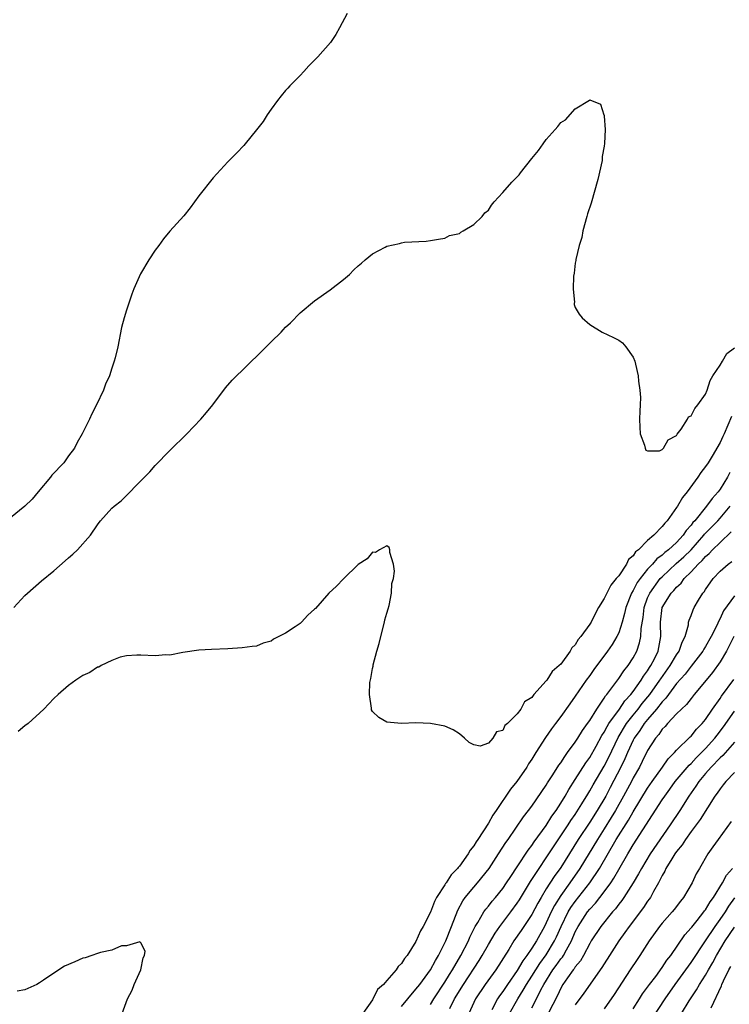
# Model space of a CAD drawing. Units: inches. Extents: x 2595000 to 2598000, y 1509000 to 1512000.
# Drawn here: x 2597708 to 2597806, y 1510182 to 1510318 of the extents above; entities that cross this region are included whole.
import ezdxf

# ---------------------------------------------------------------- set-up
doc = ezdxf.new("R2010")
doc.units = ezdxf.units.IN
doc.header["$MEASUREMENT"] = 0
doc.layers.add('LD25951509_2ft', color=254, linetype='Continuous')

msp = doc.modelspace()

# ---------------------------------------------------------------- linework, layer by layer
at = {"layer": 'LD25951509_2ft'}
for points, elevation in [([(2597753.51, 1510319), (2597752.46, 1510317), (2597751.92, 1510316.08), (2597751.21, 1510315), (2597749.43, 1510313), (2597748.22, 1510311.78), (2597747.53, 1510311), (2597747, 1510310.43), (2597745.6, 1510309), (2597745.32, 1510308.68), (2597745, 1510308.36), (2597744.38, 1510307.62), (2597743.89, 1510307), (2597743, 1510305.8), (2597742.46, 1510305), (2597741.9, 1510304.1), (2597741, 1510302.93), (2597739.4, 1510301), (2597739.21, 1510300.79), (2597738.24, 1510299.76), (2597737.46, 1510299), (2597737, 1510298.52), (2597735, 1510296.33), (2597733, 1510293.82), (2597731.81, 1510292.19), (2597730.92, 1510291.08), (2597729, 1510288.94), (2597728.12, 1510287.88), (2597727.47, 1510287), (2597727, 1510286.34), (2597726.12, 1510285), (2597724.95, 1510283.05), (2597724.05, 1510281), (2597723.75, 1510280.25), (2597723, 1510278.06), (2597722.68, 1510277), (2597722.35, 1510275.65), (2597721.82, 1510273), (2597721.47, 1510271.47), (2597721.34, 1510271), (2597721, 1510270.05), (2597720.66, 1510269), (2597720.14, 1510267.86), (2597719.83, 1510267), (2597718.88, 1510265), (2597718.25, 1510263.75), (2597717.89, 1510263), (2597716.89, 1510261), (2597716.22, 1510259.78), (2597715.83, 1510259), (2597715, 1510257.95), (2597714.35, 1510257), (2597712.73, 1510255.27), (2597712.54, 1510255), (2597710.82, 1510253), (2597710.01, 1510251.99), (2597709, 1510251), (2597707, 1510249.4)], 7876), ([(2597707.46, 1510237), (2597709, 1510238.66), (2597709.37, 1510239), (2597711.28, 1510240.72), (2597713, 1510242.1), (2597714.56, 1510243.44), (2597715, 1510243.89), (2597715.61, 1510244.39), (2597716.27, 1510245), (2597718.07, 1510247), (2597719, 1510248.44), (2597719.23, 1510248.77), (2597719.43, 1510249), (2597721, 1510250.71), (2597721.31, 1510251), (2597722.27, 1510251.73), (2597725.49, 1510255), (2597726.25, 1510255.75), (2597727, 1510256.6), (2597729, 1510258.7), (2597731.35, 1510261), (2597733.27, 1510263), (2597734.07, 1510263.93), (2597734.96, 1510265), (2597736.68, 1510267.32), (2597737.62, 1510268.38), (2597741.67, 1510272.33), (2597743, 1510273.69), (2597744.37, 1510275), (2597744.68, 1510275.32), (2597745, 1510275.69), (2597745.69, 1510276.31), (2597747, 1510277.69), (2597749, 1510279.35), (2597751.13, 1510280.87), (2597753, 1510282.31), (2597753.8, 1510283), (2597754.4, 1510283.6), (2597755, 1510284.17), (2597755.47, 1510284.53), (2597755.99, 1510285), (2597757, 1510285.81), (2597758.77, 1510286.77), (2597759, 1510286.89), (2597760.73, 1510287.27), (2597761, 1510287.37), (2597761.42, 1510287.42), (2597764.42, 1510287.58), (2597765, 1510287.67), (2597766.13, 1510287.86), (2597767, 1510287.97), (2597767.65, 1510288.35), (2597769, 1510288.64), (2597769.18, 1510288.82), (2597769.54, 1510289), (2597771, 1510289.87), (2597772.15, 1510291), (2597772.51, 1510291.49), (2597773, 1510291.88), (2597773.45, 1510292.55), (2597773.82, 1510293), (2597775, 1510294.31), (2597776.26, 1510295.74), (2597777.27, 1510296.73), (2597777.45, 1510297), (2597778.99, 1510299.01), (2597779.93, 1510300.07), (2597780.55, 1510301), (2597781, 1510301.61), (2597782.23, 1510303), (2597782.61, 1510303.39), (2597783, 1510303.94), (2597783.67, 1510304.33), (2597785, 1510305.82), (2597786.97, 1510307.03), (2597787, 1510307.07), (2597788.49, 1510306.49), (2597788.96, 1510305), (2597788.98, 1510304.98), (2597789, 1510304.81), (2597789.11, 1510303), (2597789.05, 1510301.05), (2597789, 1510300.69), (2597788.73, 1510299.27), (2597788.74, 1510299), (2597788.7, 1510298.7), (2597788.11, 1510296.11), (2597787.18, 1510292.82), (2597786.67, 1510291.33), (2597786.6, 1510291), (2597786.04, 1510289), (2597785.9, 1510288.1), (2597785.54, 1510287), (2597785.07, 1510285.07), (2597785.08, 1510284.92), (2597785, 1510284.52), (2597784.85, 1510283.15), (2597784.77, 1510282.77), (2597784.73, 1510281), (2597784.88, 1510279.12), (2597784.86, 1510279), (2597784.86, 1510278.86), (2597785, 1510278.43), (2597785.52, 1510277.52), (2597785.95, 1510277), (2597787, 1510276.1), (2597788.74, 1510275), (2597790.28, 1510274.28), (2597791, 1510273.9), (2597791.53, 1510273.53), (2597791.97, 1510273), (2597793, 1510271.57), (2597793.21, 1510271), (2597793.57, 1510269.57), (2597793.68, 1510269), (2597793.73, 1510268.27), (2597793.92, 1510267), (2597793.99, 1510265.99), (2597793.95, 1510265), (2597793.9, 1510264.1), (2597793.88, 1510263), (2597793.9, 1510261.89), (2597793.98, 1510261), (2597794.56, 1510259.44), (2597794.65, 1510259), (2597794.74, 1510258.74), (2597795, 1510258.63), (2597796.63, 1510258.63), (2597797, 1510258.83), (2597797.17, 1510259), (2597797.84, 1510260.16), (2597799, 1510260.74), (2597799.08, 1510260.92), (2597799.65, 1510261.65), (2597800.51, 1510263), (2597800.66, 1510263.34), (2597801, 1510263.49), (2597801.5, 1510264.5), (2597801.95, 1510265), (2597803, 1510266.48), (2597803.22, 1510267), (2597803.64, 1510268.36), (2597803.99, 1510269), (2597805, 1510270.45), (2597805.33, 1510271), (2597805.92, 1510272.08), (2597807, 1510272.85)], 7878), ([(2597806.6, 1510263.4), (2597805.57, 1510261), (2597805.37, 1510260.63), (2597805, 1510259.81), (2597803.9, 1510257.9), (2597803.34, 1510257), (2597803, 1510256.48), (2597802.36, 1510255.64), (2597801.94, 1510255), (2597800.47, 1510253), (2597799.79, 1510252.21), (2597799.12, 1510251), (2597799, 1510250.82), (2597797.69, 1510249), (2597797.35, 1510248.65), (2597797, 1510248.19), (2597795.84, 1510247), (2597795, 1510246.26), (2597793.73, 1510245), (2597793.32, 1510244.68), (2597793, 1510244.17), (2597792.37, 1510243.63), (2597792.07, 1510243), (2597791, 1510241.41), (2597790.67, 1510241), (2597789.9, 1510240.1), (2597789.35, 1510239), (2597789, 1510238.26), (2597788.23, 1510237), (2597787.78, 1510236.22), (2597787.18, 1510235), (2597787, 1510234.7), (2597785.77, 1510233), (2597785.42, 1510232.58), (2597785, 1510231.86), (2597784.55, 1510231.45), (2597784.32, 1510231), (2597783, 1510229.22), (2597782.8, 1510229), (2597781.83, 1510228.17), (2597781.09, 1510227), (2597781, 1510226.88), (2597779.29, 1510225), (2597779, 1510224.61), (2597778, 1510224), (2597777.48, 1510223), (2597777, 1510222.34), (2597775.65, 1510221), (2597775.29, 1510220.71), (2597775, 1510220.06), (2597774.14, 1510219.86), (2597773.62, 1510219), (2597773, 1510218.3), (2597771.87, 1510217.87), (2597771, 1510218.06), (2597770.37, 1510218.37), (2597769.7, 1510219), (2597769, 1510219.58), (2597768.13, 1510220.13), (2597767, 1510220.64), (2597765, 1510221.03), (2597763, 1510221.12), (2597761, 1510221.03), (2597759, 1510221.18), (2597757.85, 1510221.85), (2597757, 1510222.67), (2597756.88, 1510222.88), (2597756.87, 1510223), (2597756.88, 1510223.12), (2597756.59, 1510225), (2597756.65, 1510226.65), (2597756.79, 1510227.21), (2597757, 1510228.58), (2597757.09, 1510228.91), (2597757.1, 1510229.1), (2597757.61, 1510231), (2597757.94, 1510232.06), (2597758.13, 1510233), (2597758.65, 1510235), (2597758.69, 1510235.31), (2597759, 1510236.22), (2597759.18, 1510236.82), (2597759.28, 1510237.28), (2597759.62, 1510239), (2597759.69, 1510240.31), (2597759.88, 1510241), (2597760.04, 1510242.04), (2597759.9, 1510243), (2597759.37, 1510244.63), (2597759.38, 1510245), (2597759.3, 1510245.3), (2597759, 1510245.51), (2597757.97, 1510245), (2597757.41, 1510244.59), (2597757, 1510244.65), (2597756.27, 1510243.73), (2597755, 1510242.95), (2597753, 1510240.99), (2597752.03, 1510239.97), (2597750.99, 1510239), (2597749.11, 1510236.89), (2597749, 1510236.77), (2597748.06, 1510235.94), (2597747.2, 1510235), (2597747, 1510234.81), (2597746.33, 1510234.33), (2597745, 1510233.46), (2597743.33, 1510232.67), (2597743, 1510232.38), (2597741.92, 1510232.08), (2597741, 1510231.69), (2597740.38, 1510231.62), (2597739, 1510231.44), (2597737, 1510231.32), (2597734.77, 1510231.23), (2597733, 1510231.13), (2597730.8, 1510230.8), (2597729, 1510230.46), (2597728.47, 1510230.47), (2597727, 1510230.37), (2597725, 1510230.44), (2597724.44, 1510230.44), (2597723, 1510230.33), (2597722.15, 1510230.15), (2597721, 1510229.71), (2597719.53, 1510229), (2597719.2, 1510228.8), (2597719, 1510228.78), (2597717.95, 1510228.05), (2597717, 1510227.65), (2597716.01, 1510227), (2597715, 1510226.26), (2597713.58, 1510225), (2597713, 1510224.45), (2597711.6, 1510223), (2597709.43, 1510221), (2597709, 1510220.67), (2597708.08, 1510219.92)], 7880), ([(2597806.37, 1510255.63), (2597806.04, 1510255), (2597805, 1510253.35), (2597804.74, 1510253), (2597803.92, 1510252.08), (2597803.15, 1510251), (2597801.5, 1510249), (2597801.26, 1510248.74), (2597801, 1510248.37), (2597800.34, 1510247.66), (2597799.92, 1510247), (2597799, 1510246.01), (2597797.9, 1510245), (2597797.39, 1510244.61), (2597797, 1510244.24), (2597796.28, 1510243.72), (2597795.65, 1510243), (2597795, 1510242.31), (2597793.95, 1510241), (2597793.55, 1510240.45), (2597793, 1510239.37), (2597792.77, 1510239), (2597791.99, 1510237), (2597791.82, 1510236.18), (2597791.48, 1510235), (2597791, 1510233.52), (2597790.76, 1510233), (2597790.09, 1510231.91), (2597789.47, 1510231), (2597787.55, 1510228.45), (2597787, 1510227.64), (2597786.53, 1510227), (2597785, 1510224.76), (2597784.26, 1510223.74), (2597783, 1510221.96), (2597782.29, 1510221), (2597781.72, 1510220.28), (2597780.91, 1510219.09), (2597779.57, 1510217), (2597779, 1510216.09), (2597778.56, 1510215.44), (2597778.31, 1510215), (2597776.91, 1510213), (2597776.06, 1510211.94), (2597774.06, 1510209), (2597773.64, 1510208.36), (2597773, 1510207.27), (2597771.54, 1510205), (2597771.32, 1510204.68), (2597771, 1510204.14), (2597770.49, 1510203.51), (2597770.21, 1510203), (2597769, 1510201.3), (2597768.85, 1510201.15), (2597768.76, 1510201), (2597767.88, 1510200.12), (2597767.17, 1510199), (2597767.09, 1510198.91), (2597767, 1510198.75), (2597765.84, 1510197), (2597765.55, 1510196.45), (2597765, 1510194.98), (2597763.98, 1510193), (2597763.61, 1510192.39), (2597763, 1510190.93), (2597761.77, 1510189), (2597761.42, 1510188.58), (2597761, 1510187.87), (2597760.53, 1510187.47), (2597760.26, 1510187), (2597759, 1510185.53), (2597758.52, 1510185), (2597757.71, 1510184.29), (2597757, 1510182.89), (2597755.68, 1510181)], 7882), ([(2597761, 1510181.94), (2597761.86, 1510183), (2597763, 1510184.32), (2597763.53, 1510185), (2597765.01, 1510187), (2597765.68, 1510188.32), (2597766.12, 1510189), (2597767.13, 1510191), (2597767.92, 1510193), (2597768.77, 1510195.23), (2597769.47, 1510196.53), (2597769.81, 1510197), (2597771, 1510198.44), (2597771.5, 1510199), (2597773.09, 1510201), (2597774.42, 1510203), (2597775.43, 1510204.57), (2597775.74, 1510205), (2597777.86, 1510208.14), (2597778.54, 1510209), (2597779, 1510209.61), (2597781, 1510212.49), (2597781.19, 1510212.81), (2597781.91, 1510213.91), (2597782.75, 1510215.25), (2597783, 1510215.59), (2597783.54, 1510216.46), (2597783.95, 1510217), (2597785, 1510218.44), (2597785.37, 1510219), (2597785.98, 1510220.02), (2597786.7, 1510221), (2597787, 1510221.44), (2597787.98, 1510223), (2597789, 1510224.49), (2597789.19, 1510224.81), (2597789.36, 1510225), (2597791, 1510227.21), (2597791.71, 1510228.29), (2597792.3, 1510229), (2597793, 1510230.07), (2597793.49, 1510231), (2597793.88, 1510232.12), (2597794.07, 1510233), (2597794.11, 1510234.11), (2597794.36, 1510235.64), (2597794.51, 1510237), (2597795, 1510238.33), (2597795.28, 1510239), (2597796.75, 1510241), (2597797, 1510241.26), (2597798.93, 1510243.07), (2597800, 1510244), (2597801, 1510245), (2597802.76, 1510247), (2597802.86, 1510247.14), (2597804.67, 1510249), (2597805, 1510249.36), (2597806.39, 1510251)], 7884), ([(2597765, 1510182.23), (2597765.47, 1510183), (2597767, 1510185.32), (2597767.63, 1510186.37), (2597768.05, 1510187), (2597769.22, 1510189), (2597770.24, 1510191), (2597770.46, 1510191.54), (2597771.19, 1510193), (2597771.53, 1510193.53), (2597772.38, 1510195), (2597772.63, 1510195.37), (2597773, 1510195.79), (2597773.53, 1510196.47), (2597773.99, 1510197), (2597775, 1510198.25), (2597775.51, 1510199), (2597776.09, 1510199.91), (2597777, 1510201.23), (2597778.48, 1510203.52), (2597779, 1510204.17), (2597779.32, 1510204.68), (2597781, 1510206.95), (2597781.78, 1510208.22), (2597782.35, 1510209), (2597783, 1510210), (2597783.6, 1510211), (2597784.1, 1510211.9), (2597785, 1510213.27), (2597786.44, 1510215.56), (2597787, 1510216.33), (2597787.87, 1510217.87), (2597788.67, 1510219.33), (2597789, 1510219.82), (2597789.4, 1510220.6), (2597789.66, 1510221), (2597791.11, 1510223), (2597791.87, 1510224.13), (2597792.68, 1510225), (2597793, 1510225.41), (2597794.12, 1510227), (2597794.44, 1510227.56), (2597795, 1510228.29), (2597795.27, 1510228.73), (2597795.46, 1510229), (2597795.95, 1510229.95), (2597796.46, 1510231), (2597796.84, 1510233), (2597796.79, 1510234.79), (2597796.79, 1510235), (2597797.01, 1510237), (2597798.25, 1510239), (2597798.63, 1510239.37), (2597799, 1510239.84), (2597799.62, 1510240.38), (2597800.05, 1510241), (2597801, 1510241.93), (2597801.97, 1510243), (2597802.51, 1510243.49), (2597803, 1510244.08), (2597803.51, 1510244.49), (2597803.96, 1510245), (2597805, 1510246.01), (2597806.55, 1510247.45)], 7886), ([(2597767.66, 1510181.66), (2597768.34, 1510183), (2597769.57, 1510185), (2597771.72, 1510188.28), (2597772.16, 1510189), (2597773, 1510190.49), (2597773.93, 1510192.07), (2597774.59, 1510193), (2597776.11, 1510195), (2597777, 1510196.21), (2597777.31, 1510196.69), (2597778.82, 1510199.18), (2597780, 1510201), (2597781, 1510202.45), (2597782, 1510204), (2597784.02, 1510207), (2597784.39, 1510207.61), (2597785, 1510208.47), (2597785.91, 1510209.91), (2597786.73, 1510211.27), (2597787, 1510211.7), (2597787.47, 1510212.53), (2597789, 1510215.13), (2597789.63, 1510216.37), (2597790.92, 1510219.08), (2597792.1, 1510221), (2597793, 1510222.15), (2597793.69, 1510223), (2597794.25, 1510223.75), (2597795.28, 1510225), (2597796.7, 1510227), (2597796.81, 1510227.19), (2597798.12, 1510229), (2597799, 1510230.48), (2597799.36, 1510231), (2597799.76, 1510232.24), (2597800.18, 1510233), (2597800.62, 1510234.62), (2597800.65, 1510235), (2597800.73, 1510235.27), (2597801, 1510235.91), (2597801.29, 1510236.71), (2597801.44, 1510237), (2597802.04, 1510238.04), (2597802.63, 1510239), (2597802.8, 1510239.2), (2597803, 1510239.52), (2597804.06, 1510241), (2597805, 1510242.01), (2597806.11, 1510243), (2597806.63, 1510243.37)], 7888), ([(2597807, 1510238.65), (2597805.46, 1510236.54), (2597805, 1510235.51), (2597804.82, 1510235.19), (2597804.55, 1510234.55), (2597803.79, 1510233), (2597803, 1510231.63), (2597802.75, 1510231.25), (2597802.63, 1510231), (2597801, 1510228.93), (2597800.16, 1510227.83), (2597799, 1510226.51), (2597797.86, 1510225), (2597797.51, 1510224.49), (2597797, 1510224.01), (2597796.21, 1510223), (2597795, 1510221.58), (2597794.53, 1510221), (2597793.94, 1510220.06), (2597793.16, 1510219), (2597793, 1510218.7), (2597792.22, 1510217), (2597791.86, 1510216.14), (2597791.31, 1510215), (2597789.84, 1510212.16), (2597789.21, 1510211), (2597788.03, 1510209), (2597787, 1510207.39), (2597785.41, 1510205), (2597783, 1510201.15), (2597782.11, 1510199.89), (2597781, 1510198.18), (2597780.28, 1510197), (2597779.81, 1510196.19), (2597779, 1510194.65), (2597777.55, 1510192.45), (2597776.54, 1510191), (2597775.81, 1510189.81), (2597774.01, 1510187), (2597772.56, 1510185), (2597771.22, 1510183), (2597770.29, 1510181)], 7890), ([(2597806.88, 1510233), (2597806.27, 1510231.73), (2597805.88, 1510231), (2597805, 1510229.51), (2597803.96, 1510228.04), (2597803.06, 1510227), (2597801.41, 1510225), (2597801, 1510224.48), (2597800.38, 1510223.62), (2597799.67, 1510223), (2597799, 1510222.35), (2597797.73, 1510221), (2597797.4, 1510220.6), (2597797, 1510220.21), (2597796.53, 1510219.47), (2597796.1, 1510219), (2597795, 1510217.28), (2597794.25, 1510215.75), (2597793.87, 1510215), (2597793, 1510213.5), (2597792.75, 1510213), (2597791.68, 1510211), (2597790.56, 1510209), (2597789.98, 1510208.02), (2597789, 1510206.46), (2597788.06, 1510205), (2597785.65, 1510201), (2597784.26, 1510199), (2597783, 1510197.26), (2597782.12, 1510195.88), (2597781.68, 1510195), (2597781, 1510193.51), (2597780.74, 1510193), (2597779.63, 1510191), (2597779, 1510189.99), (2597778.33, 1510189), (2597777.75, 1510188.25), (2597777, 1510186.94), (2597775.63, 1510185), (2597775, 1510184.03), (2597774.56, 1510183.44), (2597774.27, 1510183), (2597773.47, 1510181.47)], 7892), ([(2597775.9, 1510181), (2597777.07, 1510183), (2597777.81, 1510184.19), (2597778.25, 1510185), (2597779, 1510186.15), (2597780.1, 1510187.9), (2597781, 1510189.07), (2597782.15, 1510191), (2597782.42, 1510191.58), (2597783.04, 1510193), (2597784.04, 1510195), (2597784.4, 1510195.6), (2597785, 1510196.43), (2597787.01, 1510199), (2597788.36, 1510201), (2597790.67, 1510205), (2597792.34, 1510207.66), (2597793, 1510208.8), (2597795, 1510212.1), (2597795.62, 1510213), (2597797.05, 1510215), (2597797.85, 1510216.15), (2597798.72, 1510217), (2597799, 1510217.32), (2597800.85, 1510219.15), (2597801, 1510219.27), (2597801.76, 1510220.24), (2597802.54, 1510221), (2597803, 1510221.55), (2597803.97, 1510223), (2597805, 1510224.46), (2597805.21, 1510224.79), (2597806.92, 1510227.08)], 7894), ([(2597779, 1510181.78), (2597779.64, 1510183), (2597780.24, 1510184.24), (2597780.64, 1510185), (2597781.92, 1510187), (2597782.38, 1510187.62), (2597783, 1510188.51), (2597783.23, 1510188.77), (2597783.37, 1510189), (2597783.77, 1510189.77), (2597784.47, 1510191), (2597785, 1510192.24), (2597785.39, 1510193), (2597786.7, 1510195), (2597787, 1510195.38), (2597787.79, 1510196.21), (2597789, 1510197.78), (2597789.9, 1510199), (2597790.34, 1510199.66), (2597791, 1510200.85), (2597792.25, 1510203), (2597792.54, 1510203.46), (2597793, 1510204.25), (2597797, 1510210.45), (2597797.37, 1510211), (2597798.06, 1510211.94), (2597798.82, 1510213), (2597800.73, 1510215.27), (2597801, 1510215.51), (2597801.71, 1510216.29), (2597803, 1510217.58), (2597804.27, 1510219), (2597804.58, 1510219.42), (2597805.47, 1510220.53), (2597807, 1510222.69)], 7896), ([(2597807, 1510218.44), (2597805.39, 1510216.61), (2597805, 1510216.28), (2597803.79, 1510215), (2597803, 1510214.09), (2597802.09, 1510213), (2597801.66, 1510212.34), (2597800.71, 1510211), (2597799.45, 1510209), (2597798.12, 1510207), (2597795.36, 1510203), (2597794.13, 1510201), (2597793.74, 1510200.26), (2597792.99, 1510199), (2597791.71, 1510197), (2597791.42, 1510196.58), (2597791, 1510196.07), (2597790.55, 1510195.45), (2597790.14, 1510195), (2597788.53, 1510193), (2597787.22, 1510191), (2597787, 1510190.64), (2597786.15, 1510189), (2597785.73, 1510188.27), (2597785, 1510187.44), (2597784.83, 1510187.17), (2597784.69, 1510187), (2597783.92, 1510185.92), (2597783.29, 1510185), (2597783, 1510184.49), (2597782.53, 1510183.47), (2597781.26, 1510181)], 7898), ([(2597807, 1510214.26), (2597805.79, 1510213), (2597805.45, 1510212.55), (2597805, 1510212.01), (2597804.6, 1510211.4), (2597804.3, 1510211), (2597802.25, 1510207.75), (2597801.69, 1510207), (2597801, 1510206.11), (2597800.21, 1510205), (2597799.75, 1510204.25), (2597799, 1510203.33), (2597798.77, 1510203), (2597798.34, 1510202.34), (2597797.53, 1510201), (2597797.37, 1510200.63), (2597797, 1510200.02), (2597796.48, 1510199), (2597795.81, 1510197.81), (2597795.39, 1510197), (2597795.23, 1510196.77), (2597795, 1510196.47), (2597794.41, 1510195.59), (2597792.44, 1510193), (2597791.86, 1510192.14), (2597791.04, 1510191), (2597789.74, 1510189), (2597789, 1510187.84), (2597788.69, 1510187.31), (2597786.19, 1510183.81), (2597785, 1510182.19)], 7900), ([(2597806.54, 1510207.46), (2597804.72, 1510205), (2597804.01, 1510203.99), (2597803.29, 1510203), (2597802.15, 1510201), (2597801.72, 1510200.28), (2597801.14, 1510199), (2597799.96, 1510197), (2597799.52, 1510196.48), (2597798.66, 1510195.34), (2597798.38, 1510195), (2597797, 1510193.44), (2597796.64, 1510193), (2597795.23, 1510191), (2597793.94, 1510189), (2597793.55, 1510188.45), (2597792.58, 1510187), (2597790.38, 1510183.62), (2597789, 1510181.62)], 7902), ([(2597793, 1510181.64), (2597793.89, 1510183), (2597794.31, 1510183.69), (2597795, 1510184.61), (2597795.27, 1510185), (2597796.11, 1510186.11), (2597797, 1510187.32), (2597797.66, 1510188.34), (2597798.19, 1510189), (2597800.14, 1510191.86), (2597801, 1510192.8), (2597801.08, 1510192.92), (2597801.83, 1510193.83), (2597802.77, 1510195), (2597802.86, 1510195.14), (2597803, 1510195.31), (2597803.62, 1510196.38), (2597804.09, 1510197), (2597805.34, 1510199), (2597805.91, 1510200.09), (2597806.7, 1510201)], 7904), ([(2597795.65, 1510180.35), (2597797.4, 1510183), (2597798.78, 1510185), (2597800.27, 1510187), (2597801, 1510188.02), (2597802.97, 1510191), (2597804.32, 1510193), (2597805, 1510193.94), (2597805.73, 1510195), (2597806.21, 1510195.79), (2597807.04, 1510196.96)], 7906), ([(2597799.67, 1510181), (2597800.73, 1510182.73), (2597801.74, 1510184.26), (2597802.16, 1510185), (2597803, 1510186.28), (2597803.4, 1510187), (2597803.99, 1510188.01), (2597804.53, 1510189), (2597805.72, 1510191), (2597807, 1510192.92)], 7908), ([(2597722.42, 1510181), (2597723.15, 1510183), (2597723.79, 1510184.21), (2597724.1, 1510185), (2597725, 1510187), (2597725.32, 1510188.68), (2597725.49, 1510189), (2597725.58, 1510189.58), (2597725, 1510190.72), (2597724.87, 1510190.87), (2597723, 1510190.33), (2597722.31, 1510190.31), (2597721, 1510189.71), (2597719.41, 1510189.41), (2597719, 1510189.25), (2597718.22, 1510189), (2597717.33, 1510188.67), (2597717, 1510188.62), (2597715.88, 1510188.12), (2597714.47, 1510187.53), (2597713, 1510186.56), (2597711.57, 1510185.57), (2597711, 1510185.2), (2597710.62, 1510185), (2597709, 1510184.24), (2597707.92, 1510184.08)], 7882), ([(2597803.78, 1510181.78), (2597805.19, 1510184.81), (2597805.26, 1510185), (2597805.48, 1510185.48), (2597806.23, 1510187), (2597806.51, 1510187.49)], 7910)]:
    msp.add_lwpolyline(points, dxfattribs=dict(at, elevation=elevation))

doc.saveas('drawing.dxf')
